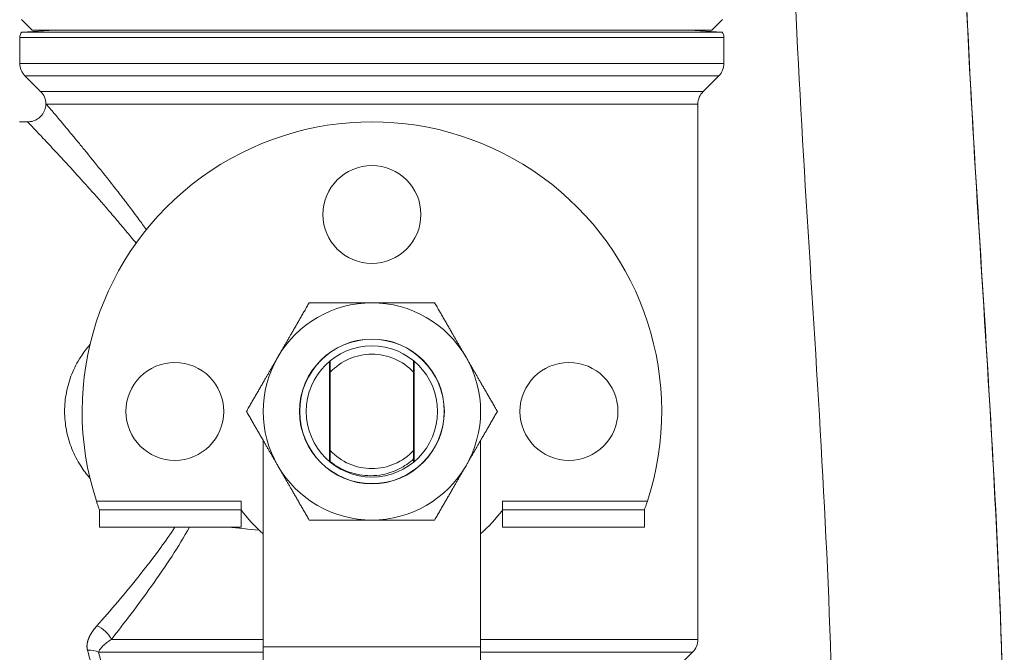
# Model space of a CAD drawing. Units: inches. Extents: x 15 to 210, y 3 to 340.
# Drawn here: x 72 to 75, y 165 to 167 of the extents above; entities that cross this region are included whole.
import ezdxf

# ---------------------------------------------------------------- set-up
doc = ezdxf.new("R2010")
doc.units = ezdxf.units.IN
doc.header["$MEASUREMENT"] = 0

# ---------------------------------------------------------------- blocks, each defined once
blk = doc.blocks.new('02.5_CR-GRV_BLOCK-2DFRONT')
at = {"color": 0, "linetype": 'Continuous', "lineweight": 0, "extrusion": (0, 1, -2.22045e-16)}
for p, q in [((5.5773, 9.8162), (5.5405, 9.853)), ((7.9227, 9.8162), (7.9595, 9.853)), ((7.965, 9.7914), (5.535, 9.7914)), ((5.535, 9.7914), (5.535, 9.7019)), ((5.6555, 9.8162), (5.5416, 9.8102)), ((6.75, 9.8102), (5.5416, 9.8102)), ((5.5773, 9.8162), (7.9227, 9.8162)), ((7.9583, 9.8102), (6.75, 9.8102)), ((7.8445, 9.8162), (7.9583, 9.8102)), ((7.965, 9.7914), (7.965, 9.7019)), ((5.535, 9.7019), (6.75, 9.7019)), ((6.75, 9.7019), (7.965, 9.7019)), ((7.9474, 9.6594), (5.5526, 9.6594)), ((5.6067, 9.6053), (5.5526, 9.6594)), ((7.8933, 9.6053), (7.9474, 9.6594)), ((5.6067, 9.6053), (7.8933, 9.6053)), ((7.875, 9.5611), (5.6266, 9.5611)), ((7.875, 9.5611), (7.875, 7.7126)), ((5.534, 9.5), (5.562, 9.5)), ((5.7611, 9.3995), (5.7611, 9.3995)), ((5.7779, 9.2664), (5.7779, 9.2664)), ((6.6037, 8.327), (6.6037, 8.673)), ((6.606, 8.6749), (6.606, 8.3251)), ((6.894, 8.3251), (6.894, 8.6749)), ((6.8962, 8.673), (6.8962, 8.327)), ((6.375, 7.6875), (6.375, 8.3995)), ((7.125, 8.3995), (7.125, 7.6875)), ((6.2987, 8.19), (5.7993, 8.19)), ((6.2987, 8.16), (6.2987, 8.19)), ((7.7007, 8.19), (7.2012, 8.19)), ((7.2012, 8.19), (7.2012, 8.16)), ((5.8096, 8.16), (5.8096, 8.1)), ((6.2987, 8.16), (5.8096, 8.16)), ((6.2987, 8.1), (6.2987, 8.16)), ((7.2012, 8.16), (7.2012, 8.1)), ((7.6904, 8.16), (7.2012, 8.16)), ((7.6904, 8.1), (7.6904, 8.16)), ((5.8096, 8.1), (6.2987, 8.1)), ((7.2012, 8.1), (7.6904, 8.1)), ((5.9324, 7.8188), (5.9324, 7.8188)), ((5.88, 7.7499), (5.88, 7.7499)), ((5.8927, 7.7663), (5.8927, 7.7663)), ((5.8509, 7.7126), (6.375, 7.7126)), ((7.125, 7.6875), (6.375, 7.6875)), ((6.375, 7.5991), (6.375, 7.6875)), ((7.125, 7.7126), (7.875, 7.7126)), ((7.125, 7.6875), (7.125, 7.5991)), ((6.375, 7.668), (5.8065, 7.668)), ((7.8565, 7.668), (7.125, 7.668)), ((7.7684, 7.58), (7.8565, 7.668))]:
    blk.add_line(p, q, dxfattribs=at)
at = {"color": 0, "linetype": 'Continuous', "lineweight": 0}
for centre, radius in [((6.75, 9.18), 0.169), ((6.75, 8.5), 0.2266), ((6.07, 8.5), 0.169), ((7.43, 8.5), 0.169)]:
    blk.add_circle(centre, radius, dxfattribs=at)
at = {"color": 0, "linetype": 'Continuous', "lineweight": 0, "extrusion": (0, -2.22045e-16, -1)}
for radius in [0.25, 0.2493]:
    blk.add_circle((-6.75, 8.5), radius, dxfattribs=at)
for centre, radius, start, end in [((-5.565, 9.7914), 0.03, 0, 38.8843), ((-7.935, 9.7914), 0.03, 141.1157, 180), ((-5.595, 9.7019), 0.06, 315, 0), ((-7.905, 9.7019), 0.06, 180, 225), ((-5.5625, 9.5611), 0.0625, 135, 179.1349), ((-7.9375, 9.5611), 0.0625, 0, 45), ((-6.75, 8.5), 0.375, 30, 90), ((-6.75, 8.5), 0.375, 90, 150), ((-6.75, 8.5), 0.375, 330, 30), ((-6.7495, 8.5005), 0.3745, 28.2087, 31.7913), ((-6.75, 8.5), 0.1975, 43.1878, 136.8122), ((-6.7505, 8.5005), 0.3745, 148.2087, 151.7913), ((-6.75, 8.5), 0.375, 150, 210), ((-6.75, 8.5), 0.1975, 223.1878, 316.8122), ((-6.75, 8.5), 0.375, 270, 330), ((-6.75, 8.5), 0.375, 210, 270), ((-6.75, 8.5), 0.565, 311.584, 323.0032), ((-6.75, 8.5), 0.565, 216.9968, 228.416), ((-7.812, 7.7126), 0.063, 180, 225)]:
    blk.add_arc(centre, radius, start, end, dxfattribs=at)
at = {"color": 0, "linetype": 'Continuous', "lineweight": 0}
blk.add_arc((6.75, 8.5), 1, 341.9408, 198.0592, dxfattribs=at)
at = {"color": 0, "linetype": 'Continuous', "lineweight": 0, "extrusion": (1.47911e-31, -2.22045e-16, -1)}
blk.add_ellipse((5.8006, 7.7126), major_axis=(0.0485, -0.0402), ratio=0.64708, start_param=-2.063343, end_param=-0.908236, dxfattribs=at)
at = {"color": 0, "linetype": 'Continuous', "lineweight": 0, "extrusion": (0, -2.22045e-16, -1)}
blk.add_ellipse((5.7685, 7.6235), major_axis=(0.0607, 0.017), ratio=0.814413, start_param=-1.346767, end_param=-0.690176, dxfattribs=at)
at = {"color": 0, "linetype": 'Continuous', "lineweight": 0}
for points in [[(8.343, 7.22), (8.3328, 8.3469), (8.2052, 9.4713), (8.1907, 10.5981)], [(8.7813, 10.5554), (8.7981, 9.4609), (8.9189, 8.3685), (8.9324, 7.2738)], [(5.7644, 9.3954), (5.7644, 9.3954), (5.7644, 9.3954), (5.7644, 9.3954)], [(5.7759, 9.3813), (5.7759, 9.3813), (5.7759, 9.3813), (5.7759, 9.3813)], [(5.8006, 9.3508), (5.8005, 9.3508), (5.8005, 9.3508), (5.8005, 9.3508)], [(5.819, 9.3277), (5.819, 9.3277), (5.819, 9.3277), (5.819, 9.3277)], [(5.8368, 9.3054), (5.8368, 9.3054), (5.8368, 9.3054), (5.8367, 9.3054)], [(5.8545, 9.2829), (5.8545, 9.2829), (5.8545, 9.2829), (5.8545, 9.2829)], [(5.778, 9.2663), (5.778, 9.2663), (5.778, 9.2663), (5.778, 9.2663)], [(5.8646, 9.2699), (5.8646, 9.2699), (5.8646, 9.2699), (5.8646, 9.2699)], [(6.3018, 8.156), (6.3008, 8.1561), (6.2997, 8.1562), (6.2987, 8.1563)], [(6.2534, 8.1), (6.2885, 8.0968), (6.3246, 8.0935), (6.3613, 8.0899)], [(5.8006, 7.7593), (5.8, 7.7586), (5.7988, 7.7572), (5.797, 7.7551), (5.7952, 7.753), (5.7935, 7.7508), (5.7919, 7.7487), (5.7903, 7.7466), (5.7887, 7.7445), (5.7872, 7.7424), (5.7858, 7.7403), (5.7843, 7.7381), (5.783, 7.736), (5.7817, 7.7339), (5.7804, 7.7318), (5.7792, 7.7297), (5.7781, 7.7276), (5.777, 7.7256), (5.7759, 7.7235), (5.7749, 7.7214), (5.774, 7.7193), (5.7731, 7.7173), (5.7722, 7.7152), (5.7715, 7.7132), (5.7707, 7.7109), (5.7702, 7.7096), (5.7696, 7.7076), (5.7691, 7.7057), (5.7686, 7.7039), (5.7682, 7.7021), (5.7678, 7.7003), (5.7675, 7.6985), (5.7672, 7.6967), (5.767, 7.6949), (5.7668, 7.6932), (5.7667, 7.6915), (5.7667, 7.6898), (5.7667, 7.6881), (5.7667, 7.6864), (5.7668, 7.6848), (5.767, 7.6831), (5.7672, 7.6815), (5.7674, 7.6799), (5.7677, 7.6784), (5.7681, 7.6768), (5.7684, 7.6759), (5.7685, 7.6754)], [(5.7685, 7.6754), (5.7779, 7.6439), (5.7828, 7.6162), (5.7854, 7.5926)], [(5.8258, 7.58), (5.8224, 7.6051), (5.8166, 7.6346), (5.8065, 7.668)]]:
    blk.add_open_spline(points, degree=3, dxfattribs=at)
for points, knots in [([(8.7813, 10.5554), (8.7897, 10.0199), (8.8235, 9.4802), (8.8574, 8.9358), (8.8915, 8.3868), (8.9257, 7.833), (8.9324, 7.2738)], [0.636587, 0.636587, 0.636587, 0.636587, 4.789314, 4.789314, 4.789314, 8.977134, 8.977134, 8.977134, 8.977134]), ([(5.562, 9.5), (5.5688, 9.5), (5.5756, 9.5011), (5.5885, 9.5055), (5.5947, 9.5088), (5.6056, 9.517), (5.6104, 9.5221), (5.618, 9.5334), (5.621, 9.5398), (5.6241, 9.5515), (5.6249, 9.5568), (5.625, 9.5621)], [0, 0, 0, 0, 0.02035138, 0.02035138, 0.0408344, 0.0408344, 0.06131359, 0.06131359, 0.08179319, 0.08179319, 0.09760617, 0.09760617, 0.09760617, 0.09760617]), ([(5.625, 9.5621), (5.625, 9.5621), (5.625, 9.5621), (5.625, 9.5621), (5.625, 9.562), (5.625, 9.562), (5.625, 9.562), (5.6251, 9.562), (5.6251, 9.562), (5.6251, 9.562), (5.6252, 9.562), (5.6252, 9.5619), (5.6252, 9.5619), (5.6253, 9.5619), (5.6254, 9.5618), (5.6254, 9.5618), (5.6255, 9.5618), (5.6255, 9.5617), (5.6256, 9.5617), (5.6257, 9.5616), (5.6258, 9.5616), (5.6259, 9.5615), (5.626, 9.5615), (5.6261, 9.5614), (5.6262, 9.5614), (5.6263, 9.5613), (5.6264, 9.5612), (5.6265, 9.5612), (5.6265, 9.5611), (5.6266, 9.5611), (5.6266, 9.5611)], [0.5, 0.5, 0.5, 0.5, 0.55, 0.55, 0.55, 0.6, 0.6, 0.6, 0.65, 0.65, 0.65, 0.7, 0.7, 0.7, 0.75, 0.75, 0.75, 0.8, 0.8, 0.8, 0.85, 0.85, 0.85, 0.9, 0.9, 0.9, 0.95, 0.95, 0.95, 1, 1, 1, 1]), ([(5.9716, 9.1278), (5.9631, 9.1397), (5.9545, 9.1514), (5.946, 9.163), (5.9351, 9.1777), (5.9242, 9.1922), (5.9134, 9.2064), (5.9027, 9.2206), (5.8921, 9.2345), (5.8816, 9.248), (5.8607, 9.275), (5.8405, 9.3007), (5.8212, 9.325), (5.8018, 9.3493), (5.7833, 9.3723), (5.7658, 9.3937), (5.7571, 9.4045), (5.7486, 9.4149), (5.7403, 9.4249), (5.7321, 9.4349), (5.7242, 9.4445), (5.7166, 9.4536), (5.709, 9.4628), (5.7018, 9.4715), (5.6951, 9.4796), (5.6883, 9.4877), (5.682, 9.4953), (5.6761, 9.5023), (5.6643, 9.5164), (5.6543, 9.5283), (5.6464, 9.5377), (5.6424, 9.5424), (5.6389, 9.5466), (5.636, 9.55), (5.6331, 9.5534), (5.6308, 9.5562), (5.629, 9.5582), (5.628, 9.5594), (5.6272, 9.5604), (5.6266, 9.5611)], [0.2394877, 0.2394877, 0.2394877, 0.2394877, 0.2783295, 0.2783295, 0.2783295, 0.3278696, 0.3278696, 0.3278696, 0.3774097, 0.3774097, 0.3774097, 0.4764899, 0.4764899, 0.4764899, 0.5755702, 0.5755702, 0.5755702, 0.6251103, 0.6251103, 0.6251103, 0.6746504, 0.6746504, 0.6746504, 0.7241905, 0.7241905, 0.7241905, 0.7737307, 0.7737307, 0.7737307, 0.8728109, 0.8728109, 0.8728109, 0.922351, 0.922351, 0.922351, 0.9718911, 0.9718911, 0.9718911, 1, 1, 1, 1]), ([(5.562, 9.5), (5.562, 9.5), (5.5634, 9.4985), (5.5662, 9.4955), (5.5681, 9.4936), (5.5705, 9.491), (5.5736, 9.4878), (5.5767, 9.4845), (5.5803, 9.4807), (5.5846, 9.4762), (5.593, 9.4673), (5.6035, 9.4562), (5.6159, 9.4429), (5.6222, 9.4363), (5.6288, 9.4292), (5.636, 9.4215), (5.6431, 9.4139), (5.6507, 9.4057), (5.6587, 9.3971), (5.6667, 9.3885), (5.6751, 9.3795), (5.6838, 9.37), (5.6925, 9.3606), (5.7015, 9.3509), (5.7107, 9.3408), (5.7292, 9.3206), (5.7487, 9.299), (5.7692, 9.2761), (5.7896, 9.2533), (5.8109, 9.2291), (5.833, 9.2037), (5.844, 9.1909), (5.8552, 9.1779), (5.8666, 9.1646), (5.8779, 9.1512), (5.8894, 9.1375), (5.9009, 9.1237), (5.9126, 9.1096), (5.9243, 9.0954), (5.936, 9.0809)], [0, 0, 0, 0, 0.0723341, 0.0723341, 0.0723341, 0.1196263, 0.1196263, 0.1196263, 0.1669184, 0.1669184, 0.1669184, 0.2615026, 0.2615026, 0.2615026, 0.3087948, 0.3087948, 0.3087948, 0.3560869, 0.3560869, 0.3560869, 0.403379, 0.403379, 0.403379, 0.4506712, 0.4506712, 0.4506712, 0.5452554, 0.5452554, 0.5452554, 0.6398397, 0.6398397, 0.6398397, 0.6871318, 0.6871318, 0.6871318, 0.7344239, 0.7344239, 0.7344239, 0.7823125, 0.7823125, 0.7823125, 0.7823125]), ([(5.777, 8.7307), (5.7653, 8.7173), (5.7546, 8.7031), (5.745, 8.6881), (5.739, 8.6788), (5.7334, 8.6691), (5.7283, 8.6592), (5.7232, 8.6494), (5.7187, 8.6393), (5.7145, 8.6291), (5.7104, 8.6189), (5.7068, 8.6085), (5.7037, 8.5979), (5.7005, 8.5873), (5.6979, 8.5765), (5.6958, 8.5656), (5.6915, 8.5438), (5.6894, 8.5218), (5.6895, 8.4998), (5.6895, 8.4888), (5.69, 8.4778), (5.6911, 8.4668), (5.6921, 8.4558), (5.6938, 8.4447), (5.6959, 8.4338), (5.7001, 8.4121), (5.7064, 8.3911), (5.7146, 8.3707), (5.7188, 8.3604), (5.7234, 8.3504), (5.7285, 8.3405), (5.7336, 8.3306), (5.7392, 8.321), (5.7452, 8.3116), (5.7547, 8.2967), (5.7653, 8.2826), (5.777, 8.2693)], [0.2625018, 0.2625018, 0.2625018, 0.2625018, 0.3125, 0.3125, 0.3125, 0.34375, 0.34375, 0.34375, 0.375, 0.375, 0.375, 0.40625, 0.40625, 0.40625, 0.4375, 0.4375, 0.4375, 0.5, 0.5, 0.5, 0.53125, 0.53125, 0.53125, 0.5625, 0.5625, 0.5625, 0.625, 0.625, 0.625, 0.65625, 0.65625, 0.65625, 0.6875, 0.6875, 0.6875, 0.737339, 0.737339, 0.737339, 0.737339]), ([(6.606, 8.3265), (6.6256, 8.311), (6.6477, 8.2988), (6.695, 8.2823), (6.72, 8.278), (6.7594, 8.278), (6.7736, 8.2794), (6.8073, 8.286), (6.8263, 8.2925), (6.8624, 8.3107), (6.8791, 8.3223), (6.894, 8.3359)], [0, 0, 0, 0, 0.1907798, 0.1907798, 0.382301, 0.382301, 0.4915072, 0.4915072, 0.6453782, 0.6453782, 0.8004564, 0.8004564, 0.8004564, 0.8004564]), ([(5.7993, 8.19), (5.8005, 8.1862), (5.8018, 8.1822), (5.8044, 8.1747), (5.8056, 8.1713), (5.8074, 8.166), (5.8082, 8.1638), (5.8093, 8.1608), (5.8096, 8.16), (5.8096, 8.16)], [0.1175497, 0.1175497, 0.1175497, 0.1175497, 0.1479485, 0.1479485, 0.1783473, 0.1783473, 0.206994, 0.206994, 0.2356408, 0.2356408, 0.2356408, 0.2356408]), ([(7.6904, 8.16), (7.6904, 8.16), (7.6907, 8.1608), (7.6918, 8.1638), (7.6926, 8.166), (7.6944, 8.1713), (7.6956, 8.1747), (7.6981, 8.1822), (7.6995, 8.1862), (7.7007, 8.19)], [0.2356408, 0.2356408, 0.2356408, 0.2356408, 0.2642875, 0.2642875, 0.2929343, 0.2929343, 0.3233331, 0.3233331, 0.3537319, 0.3537319, 0.3537319, 0.3537319]), ([(6.0702, 8.1), (6.0542, 8.076), (6.0379, 8.0528), (6.0214, 8.0302), (5.9968, 7.9963), (5.9718, 7.9639), (5.9469, 7.9327), (5.922, 7.9015), (5.8971, 7.8715), (5.8726, 7.8426), (5.8482, 7.8137), (5.8241, 7.7859), (5.8006, 7.7593)], [0.0774303, 0.0774303, 0.0774303, 0.0774303, 0.2452766, 0.2452766, 0.2452766, 0.4968511, 0.4968511, 0.4968511, 0.7484255, 0.7484255, 0.7484255, 1, 1, 1, 1]), ([(5.8509, 7.7126), (5.8732, 7.7409), (5.896, 7.7705), (5.9192, 7.8012), (5.9423, 7.8319), (5.9659, 7.8638), (5.9895, 7.897), (6.013, 7.9302), (6.0367, 7.9646), (6.0601, 8.0006), (6.0807, 8.0324), (6.1012, 8.0655), (6.1209, 8.1)], [0, 0, 0, 0, 0.2514955, 0.2514955, 0.2514955, 0.5029909, 0.5029909, 0.5029909, 0.7544864, 0.7544864, 0.7544864, 0.9769818, 0.9769818, 0.9769818, 0.9769818]), ([(5.8065, 7.668), (5.8074, 7.6716), (5.8093, 7.6752), (5.8119, 7.6789), (5.8145, 7.6826), (5.8179, 7.6864), (5.8218, 7.6902), (5.8295, 7.6977), (5.8393, 7.7052), (5.8509, 7.7126)], [0, 0, 0, 0, 0.25, 0.25, 0.25, 0.5, 0.5, 0.5, 1, 1, 1, 1])]:
    blk.add_open_spline(points, degree=3, knots=knots, dxfattribs=at)
for points, weights in [([(6.5335, 8.875), (6.4755, 8.7745), (6.4252, 8.6875)], [1.44854391348, 1.56058917512, 1.56058917512]), ([(6.5335, 8.875), (6.6495, 8.875), (6.75, 8.875)], [1.44854325224, 1.56058846274, 1.56058846274]), ([(6.75, 8.875), (6.8505, 8.875), (6.9665, 8.875)], [1.56058898086, 1.56058898086, 1.44854373317]), ([(7.0747, 8.6875), (7.0245, 8.7745), (6.9665, 8.875)], [1.56058917512, 1.56058917512, 1.44854391348]), ([(6.4252, 8.6875), (6.375, 8.6005), (6.317, 8.5)], [1.56058917512, 1.56058917512, 1.44854391348]), ([(7.183, 8.5), (7.125, 8.6005), (7.0747, 8.6875)], [1.44854391348, 1.56058917512, 1.56058917512]), ([(6.317, 8.5), (6.375, 8.3995), (6.4252, 8.3125)], [1.44854391348, 1.56058917512, 1.56058917512]), ([(7.0747, 8.3125), (7.125, 8.3995), (7.183, 8.5)], [1.56058917512, 1.56058917512, 1.44854391348]), ([(6.4252, 8.3125), (6.4755, 8.2255), (6.5335, 8.125)], [1.56058917512, 1.56058917512, 1.44854391348]), ([(6.9665, 8.125), (7.0245, 8.2255), (7.0747, 8.3125)], [1.44854391348, 1.56058917512, 1.56058917512]), ([(6.5335, 8.125), (6.6495, 8.125), (6.75, 8.125)], [1.44854373317, 1.56058898086, 1.56058898086]), ([(6.75, 8.125), (6.8505, 8.125), (6.9665, 8.125)], [1.56058898086, 1.56058898086, 1.44854373317])]:
    blk.add_rational_spline(points, weights, degree=2, dxfattribs=at)

msp = doc.modelspace()

# ---------------------------------------------------------------- block references
msp.add_blockref('02.5_CR-GRV_BLOCK-2DFRONT', (66.5019, 156.9215))

doc.saveas('drawing.dxf')
